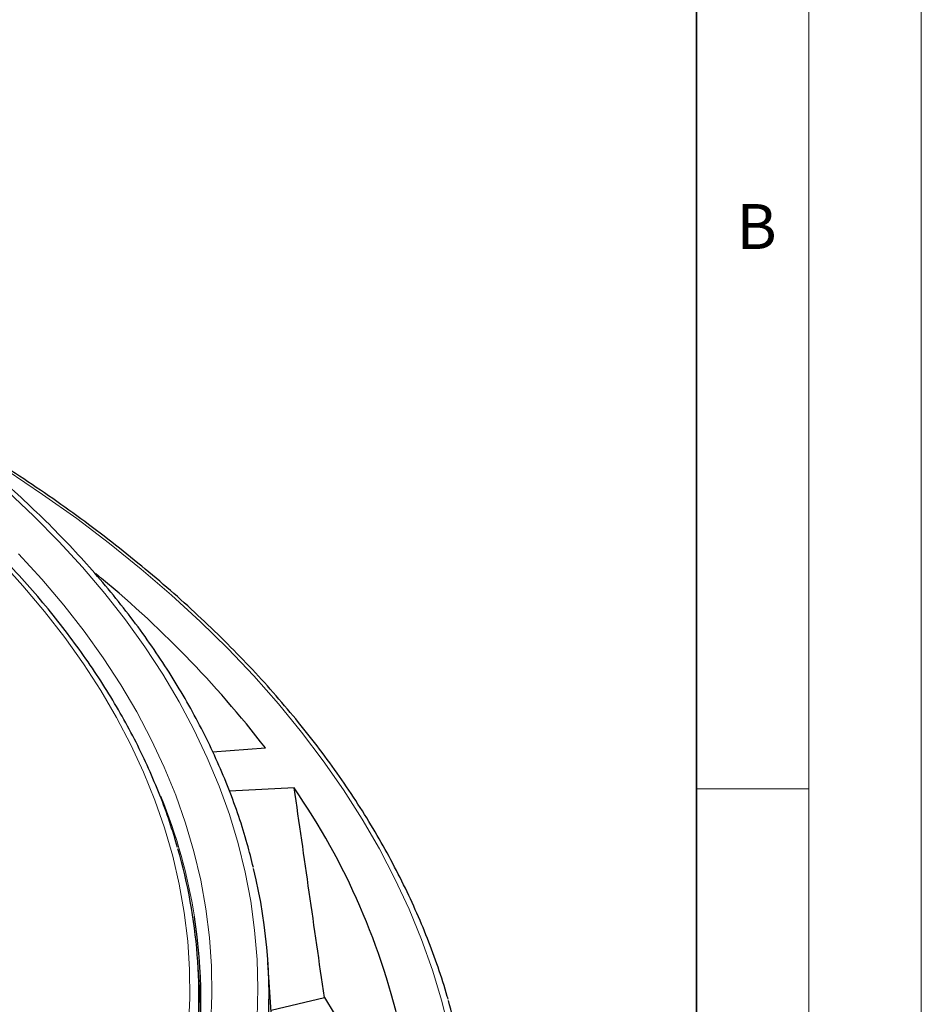
# Model space of a CAD drawing. Units: millimetres. Extents: x 0 to 420, y 0 to 297.
# Drawn here: x 380 to 420, y 189 to 233 of the extents above; entities that cross this region are included whole.
import ezdxf

# ---------------------------------------------------------------- set-up
doc = ezdxf.new("R2010")
doc.units = ezdxf.units.MM
doc.styles.add('SLDTEXTSTYLE0', font='TXT', dxfattribs={"width": 0.605})

msp = doc.modelspace()

# ---------------------------------------------------------------- linework, layer by layer
at = {"color": 7, "linetype": 'Continuous', "lineweight": 18}
for p, q in [((420, 0), (420, 297)), ((415, 292), (415, 5)), ((410, 198.5), (415, 198.5))]:
    msp.add_line(p, q, dxfattribs=at)
at = {"color": 7, "linetype": 'Continuous', "lineweight": 35}
msp.add_line((410, 5), (410, 287), dxfattribs=at)
at = {"color": 7, "linetype": 'Continuous', "lineweight": 25}
for p, q in [((388.4698, 200.1387), (390.8146, 200.3218)), ((392.0965, 198.5351), (389.219, 198.3953)), ((387.8947, 189.4509), (387.8098, 190.7727)), ((391.3249, 184.6295), (390.9296, 190.7665)), ((391.066, 188.649), (393.44, 189.2167))]:
    msp.add_line(p, q, dxfattribs=at)
at = {"color": 8, "linetype": 'Continuous', "lineweight": 18, "flags": 128}
for points in [[(399.2784, 186.2849), (399.0067, 187.6688), (398.6634, 189.0475), (398.2489, 190.4196), (397.7635, 191.784), (397.2078, 193.1394), (396.5821, 194.4846), (395.8871, 195.8184), (395.1233, 197.1396), (394.2915, 198.447), (393.3923, 199.7395), (392.4267, 201.0159), (391.3953, 202.2751), (390.2993, 203.5159), (389.1395, 204.7373), (387.9171, 205.9381), (386.633, 207.1173), (385.2884, 208.2738), (383.8845, 209.4066), (382.4227, 210.5147), (380.9041, 211.597), (379.3302, 212.6527), (377.7023, 213.6807), (376.4009, 214.4599)], [(390.4447, 188.3109), (390.48, 189.6081), (390.4447, 190.9053), (390.3389, 192.2012), (390.1626, 193.4946), (389.9159, 194.7841), (389.5993, 196.0685), (389.2129, 197.3466), (388.7572, 198.617), (388.2325, 199.8785), (387.6395, 201.1299), (386.9787, 202.3699), (386.2508, 203.5973), (385.4564, 204.8109), (384.5964, 206.0095), (383.6716, 207.1919), (382.6829, 208.357), (381.6313, 209.5036), (380.5178, 210.6305), (379.3436, 211.7367)], [(387.3951, 187.918), (387.4538, 189.1855), (387.4421, 190.4534), (387.3599, 191.7204), (387.2075, 192.9852), (386.9849, 194.2466), (386.6924, 195.5032), (386.3303, 196.7538), (385.899, 197.997), (385.3988, 199.2316), (384.8304, 200.4563), (384.1942, 201.6698), (383.491, 202.871), (382.7215, 204.0585), (381.8864, 205.2312), (380.9867, 206.3878), (380.0232, 207.5272), (378.9969, 208.6482)], [(379.833, 208.9499), (380.8698, 207.8198), (381.8437, 206.6712), (382.7538, 205.5052), (383.599, 204.3232), (384.3785, 203.1261), (385.0915, 201.9154), (385.7374, 200.6921), (386.3153, 199.4576), (386.8249, 198.213), (387.2654, 196.9598), (387.6366, 195.699), (387.9379, 194.4321), (388.1692, 193.1602), (388.3301, 191.8848), (388.4206, 190.607), (388.4404, 189.3283), (388.3897, 188.0498)]]:
    msp.add_lwpolyline(points, dxfattribs=at)
at = {"color": 7, "linetype": 'Continuous', "lineweight": 25, "flags": 128}
for points in [[(387.934, 188.5874), (387.9263, 188.8262), (387.8947, 189.4509)], [(393.44, 189.2167), (394.3125, 187.7856), (394.3663, 187.692)]]:
    msp.add_lwpolyline(points, dxfattribs=at)
at = {"color": 7, "linetype": 'Continuous', "lineweight": 25}
for centre, radius, start, end in [((352.9085, 170.9475), 47.9554, 37.77286, 50.72396), ((366.4731, 180.855), 31.1311, 12.38958, 34.60555), ((364.5615, 189.3023), 23.294, 352.60209, 16.27948), ((366.7116, 189.2218), 24.2668, 354.39451, 13.63933), ((364.8216, 189.1999), 23.1201, 351.11938, 8.96824), ((371.5399, 181.1364), 28.5446, 9.69345, 16.15874)]:
    msp.add_arc(centre, radius, start, end, dxfattribs=at)
at = {"color": 8, "linetype": 'Continuous', "lineweight": 18}
msp.add_arc((363.1753, 188.8983), 24.7933, 9.06367, 21.95968, dxfattribs=at)
at = {"color": 7, "linetype": 'Continuous', "lineweight": 25}
msp.add_ellipse((361.765, -610.6215), major_axis=(-58.3741, 1128.3995), ratio=0.0911028, start_param=5.4954965, end_param=5.5072733, dxfattribs=at)
for points, knots in [([(390.2817, 194.9997), (390.1946, 195.3493), (390.0058, 196.1081), (389.6393, 197.2688), (389.1984, 198.4822), (388.694, 199.6874), (388.1287, 200.8835), (387.5024, 202.0695), (386.8158, 203.2442), (386.0693, 204.4066), (385.2638, 205.5556), (384.3998, 206.6902), (383.4781, 207.8095), (382.4996, 208.9122), (381.4651, 209.9975), (380.3756, 211.0644), (379.232, 212.1119), (378.0355, 213.1391), (376.787, 214.1451), (375.4876, 215.129), (374.1387, 216.0899), (372.7413, 217.0271), (371.2968, 217.9396), (369.8063, 218.8267), (368.2713, 219.6876), (366.6931, 220.5217), (365.073, 221.3281), (363.4126, 222.1062), (361.7133, 222.8553), (359.9766, 223.5748), (358.204, 224.2641), (356.397, 224.9226), (354.5573, 225.5497), (352.6865, 226.1448), (350.7862, 226.7075), (348.858, 227.2374), (346.9037, 227.7339), (344.9249, 228.1966), (342.9235, 228.6251), (340.9011, 229.0191), (338.8595, 229.3782), (336.8005, 229.7021), (334.7259, 229.9906), (332.6375, 230.2433), (330.5372, 230.4601), (328.4267, 230.6409), (326.3079, 230.7853), (324.1827, 230.8935), (322.053, 230.9647), (320.3053, 230.9946), (319.2682, 230.997), (318.9421, 230.9978)], [0, 0, 0, 0, 0.0175898, 0.0381841, 0.0587887, 0.0794048, 0.1000325, 0.1206722, 0.1413235, 0.1619859, 0.1826586, 0.2033408, 0.2240314, 0.2447295, 0.2654339, 0.2861437, 0.3068579, 0.3275757, 0.3482963, 0.3690189, 0.3897431, 0.4104682, 0.4311937, 0.4519194, 0.4726448, 0.4933697, 0.5140939, 0.5348173, 0.5555397, 0.5762611, 0.5969815, 0.6177008, 0.638419, 0.6591362, 0.6798523, 0.7005674, 0.7212815, 0.7419946, 0.762707, 0.7834185, 0.8041292, 0.8248393, 0.8455487, 0.8662576, 0.886966, 0.907674, 0.9283817, 0.9490891, 0.9697963, 0.9905034, 1, 1, 1, 1]), ([(386.9107, 195.8879), (386.795, 196.2707), (386.5592, 197.0515), (386.1253, 198.2212), (385.6291, 199.3982), (385.0703, 200.5659), (384.4511, 201.7233), (383.7715, 202.8693), (383.0323, 204.0029), (382.2341, 205.1229), (381.3776, 206.2284), (380.4637, 207.3183), (379.4932, 208.3915), (378.467, 209.447), (377.3861, 210.4839), (376.2514, 211.5012), (375.0642, 212.498), (373.8254, 213.4733), (372.5362, 214.4262), (371.1978, 215.3559), (369.8116, 216.2615), (368.3787, 217.1422), (366.9005, 217.9972), (365.3784, 218.8257), (363.8138, 219.6271), (362.2082, 220.4004), (360.5629, 221.1452), (358.8795, 221.8606), (357.1597, 222.5461), (355.4355, 223.1894), (354.1504, 223.6391), (353.4531, 223.8726), (353.3264, 223.9151)], [0, 0, 0, 0, 0.0329139, 0.0671303, 0.101363, 0.1356124, 0.1698788, 0.2041616, 0.2384601, 0.2727731, 0.3070992, 0.3414371, 0.3757852, 0.4101419, 0.4445059, 0.4788758, 0.5132504, 0.5476286, 0.5820094, 0.616392, 0.6507757, 0.6851598, 0.7195438, 0.7539272, 0.7883097, 0.8226912, 0.8570714, 0.8914502, 0.9258276, 0.9602034, 0.9927689, 1, 1, 1, 1]), ([(398.9432, 189.136), (398.9321, 189.1774), (398.8052, 189.652), (398.5036, 190.5541), (398.0344, 191.8405), (397.4968, 193.1183), (396.8996, 194.3871), (396.2411, 195.6457), (395.5223, 196.8932), (394.7436, 198.1286), (393.9056, 199.351), (393.009, 200.5592), (392.0545, 201.7524), (391.0428, 202.9296), (389.9747, 204.0898), (388.8512, 205.2321), (387.673, 206.3557), (386.4412, 207.4596), (385.1567, 208.5429), (383.8205, 209.6048), (382.4338, 210.6446), (380.9975, 211.6612), (379.5135, 212.6544), (377.9796, 213.6214), (376.7146, 214.385), (375.9455, 214.8166), (375.719, 214.9437)], [0, 0, 0, 0, 0.0042274, 0.0484791, 0.0927501, 0.1370416, 0.1813545, 0.2256887, 0.270044, 0.3144193, 0.3588135, 0.4032251, 0.4476524, 0.4920936, 0.536547, 0.5810109, 0.6254836, 0.6699635, 0.7144493, 0.7589397, 0.8034335, 0.8479297, 0.8924275, 0.9369261, 0.9814248, 1, 1, 1, 1])]:
    msp.add_open_spline(points, degree=3, knots=knots, dxfattribs=at)

# ---------------------------------------------------------------- texts
at = {"color": 7, "linetype": 'Continuous', "lineweight": 18, "insert": (412.6717, 224.5121), "char_height": 2, "attachment_point": 2, "style": 'SLDTEXTSTYLE0'}
msp.add_mtext('B', dxfattribs=at)

doc.saveas('drawing.dxf')
